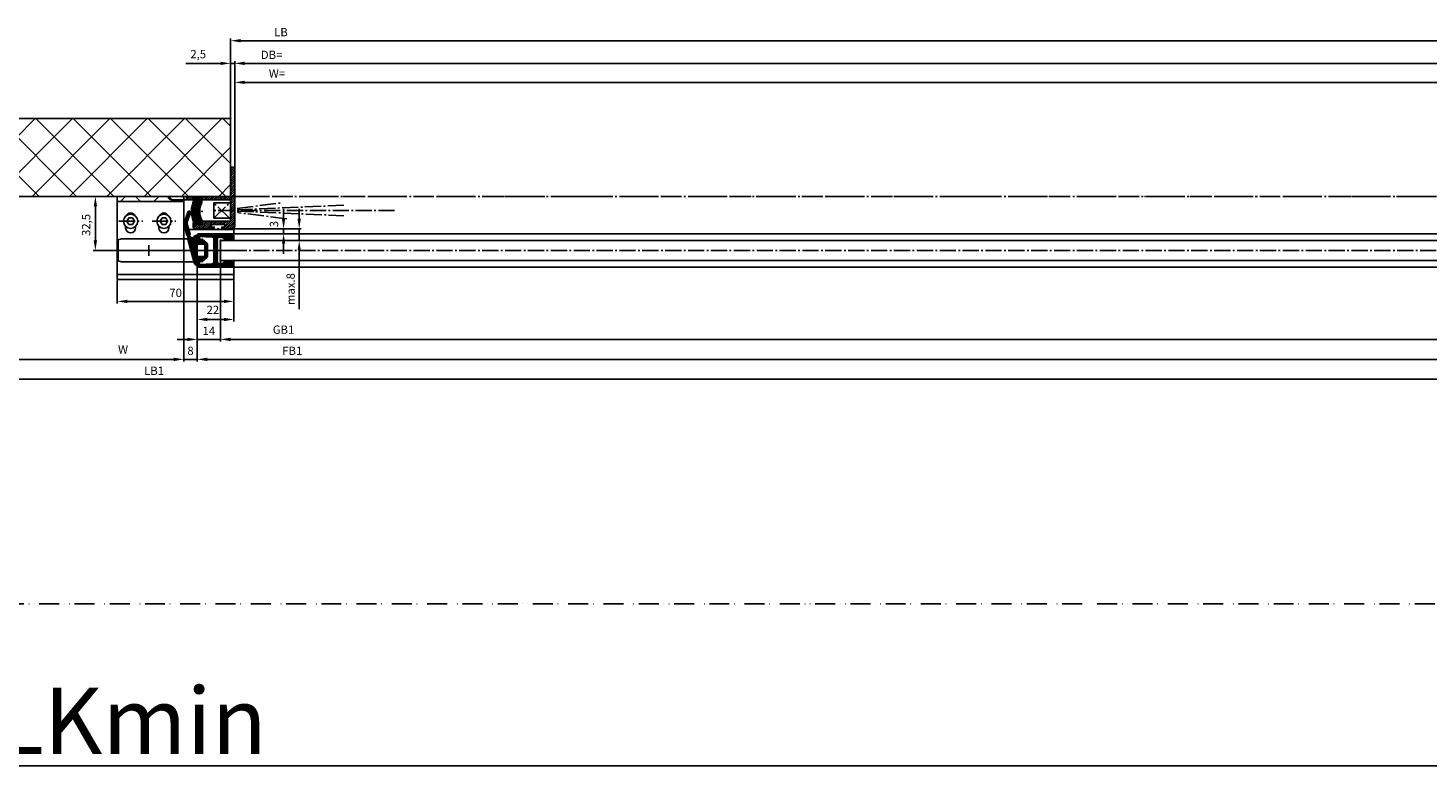
# Model space of a CAD drawing. Units: millimetres. Extents: x -3200 to 5369, y -3000 to 2395.
# Drawn here: x -1509 to -667, y -1310 to -866 of the extents above; entities that cross this region are included whole.
import ezdxf

# ---------------------------------------------------------------- set-up
doc = ezdxf.new("R2010")
doc.units = ezdxf.units.MM
doc.linetypes.add('ACAD_ISO12W100', pattern=[21, 12, -3, 0, -3, 0, -3])
doc.linetypes.add('AM_DIN_G_W050', pattern=[13.75, 9.75, -1.5, 1, -1.5])
for name, color, linetype in [('Building-Gebäude', 6, 'Continuous'), ('centerline-Mittellinie', 92, 'AM_DIN_G_W050'), ('dimension-Bemassung', 5, 'Continuous'), ('dimension-Bemassung_1_20', 5, 'Continuous'), ('hatching-Schraffur', 5, 'Continuous'), ('helpline-Hilfslinie', 2, 'Continuous'), ('insert point -Einfügepunkt', 1, 'Continuous'), ('outline-Körperkante', 7, 'Continuous'), ('phantom-Verdeckt', 1, 'ACAD_ISO12W100')]:
    doc.layers.add(name, color=color, linetype=linetype)
doc.styles.add('Detail 0_7', font='txt.shx', dxfattribs={"width": 0.7})
doc.styles.add('Text_50', font='txt.shx', dxfattribs={"height": 40})
doc.dimstyles.new('Bemassung 1_20', dxfattribs={"dimtxt": 40, "dimasz": 20, "dimexe": 1.25, "dimexo": 0.625, "dimgap": 2, "dimtad": 1, "dimdec": 1, "dimtxsty": 'Text_50', "dimcen": 2.5, "dimadec": 0, "dimazin": 0, "dimtfac": 1, "dimtdec": 1, "dimtmove": 0, "dimatfit": 3, "dimfxl": 0, "dimarcsym": 0})
doc.dimstyles.new('Details', dxfattribs={"dimtxt": 5, "dimasz": 6, "dimexe": 1.25, "dimexo": 0.625, "dimgap": 2, "dimtad": 1, "dimdec": 1, "dimtxsty": 'Standard', "dimcen": 2.5, "dimadec": 0, "dimazin": 0, "dimtfac": 1, "dimtdec": 1, "dimtmove": 0, "dimatfit": 3, "dimfxl": 0, "dimarcsym": 0})
doc.dimstyles.new('Details 0_7', dxfattribs={"dimtxt": 5, "dimasz": 6, "dimexe": 1.25, "dimexo": 0.625, "dimgap": 2, "dimtad": 1, "dimdec": 1, "dimtxsty": 'Detail 0_7', "dimcen": 2.5, "dimadec": 0, "dimazin": 0, "dimtfac": 1, "dimtdec": 1, "dimtmove": 0, "dimatfit": 3, "dimfxl": 0, "dimarcsym": 0})

# ---------------------------------------------------------------- blocks, each defined once
blk = doc.blocks.new('GR_TEP-TL_LB3000_LK3100')
at = {"layer": 'phantom-Verdeckt'}
for p, q in [((-2994, 0), (100, 0)), ((100, -245), (-2994, -245))]:
    blk.add_line(p, q, dxfattribs=at)
blk = doc.blocks.new('*D124')
at = {"layer": 'Defpoints', "color": 0}
for p in [(98, -202.5), (-2992, -212.5), (98, -309.95)]:
    blk.add_point(p, dxfattribs=at)
at = {"layer": 'dimension-Bemassung_1_20', "color": 0, "lineweight": -2}
for p, q in [((98, -203.12), (98, -311.2)), ((-2992, -213.12), (-2992, -311.2)), ((-2972, -309.95), (78, -309.95))]:
    blk.add_line(p, q, dxfattribs=at)
at = {"layer": 'dimension-Bemassung_1_20', "color": 0}
for points in [[(-2972, -306.62), (-2972, -313.29), (-2992, -309.95)], [(78, -306.62), (78, -313.29), (98, -309.95)]]:
    blk.add_solid(points, dxfattribs=at)
at = {"layer": 'dimension-Bemassung_1_20', "color": 0, "insert": (-1447, -287.95), "char_height": 40, "attachment_point": 5, "style": 'Text_50'}
blk.add_mtext('LKmin', dxfattribs=at)
blk = doc.blocks.new('GR_EL_OF_Wand_Eingang_LB1_3054_W1385')
at = {"layer": 'hatching-Schraffur'}
h = blk.add_hatch(dxfattribs=at)
h.set_pattern_fill('ANSI37', color=256, scale=5, style=0)
h.set_pattern_definition([(135, (-4e-15, 0), (11.22532, 11.22532), []), (45, (-4e-15, 0), (11.22532, -11.22532), [])])
h.paths.add_polyline_path([(-1385, 32.5), (-1385, 79.3), (-3057.83, 79.3), (-3057.83, -95.2), (-3000, -95.2), (-3000, 32.5)])
at = {"layer": 'Building-Gebäude'}
for p, q in [((-3057.83, 79.3), (-1385, 79.3)), ((-1385, 79.3), (-1385, 32.5)), ((-1385, 32.5), (-3000, 32.5))]:
    blk.add_line(p, q, dxfattribs=at)
at = {"layer": 'centerline-Mittellinie'}
blk.add_line((-1385, 32.5), (4, 32.51), dxfattribs=at)
at = {"layer": 'insert point -Einfügepunkt'}
for p in [(-1385, 79.3), (-1385, 32.5)]:
    blk.add_point(p, dxfattribs=at)
blk = doc.blocks.new('323788_LR12_Mitteldichtungsprofil_')
at = {"layer": 'hatching-Schraffur'}
for p, q in [((-10, -1.31), (-8.69, 0)), ((-10, -2.02), (-7.98, 0)), ((-10, -2.73), (-7.27, 0)), ((5.22, -1.64), (6.87, 0)), ((5.69, -1.89), (7.57, 0)), ((6.72, -1.56), (8.28, 0)), ((7.75, -1.24), (8.99, 0)), ((-10, -3.43), (-8.45, -1.88)), ((-10, -4.14), (-8.41, -2.55)), ((-10, -4.85), (-8.38, -3.22)), ((-10, -5.55), (-8.34, -3.89)), ((-10, -6.26), (-8.3, -4.56)), ((-10, -6.97), (-8.27, -5.23)), ((-10, -7.67), (-8.23, -5.9)), ((-10, -8.38), (-8.19, -6.57)), ((-10, -9.09), (-8.15, -7.24)), ((-10, -9.8), (-8.12, -7.91)), ((-9.81, -0.41), (-9.59, -0.19)), ((-7.79, -1.22), (-6.57, 0)), ((-7.26, -1.39), (-6.06, -0.2)), ((-6.72, -1.56), (-5.75, -0.59)), ((-6.18, -1.73), (-5.51, -1.07)), ((-5.64, -1.9), (-5.28, -1.54)), ((5.47, -12), (10, -7.47)), ((6.18, -12), (10, -8.18)), ((8.07, -8.69), (10, -6.77)), ((8.12, -7.94), (10, -6.06)), ((8.16, -7.2), (10, -5.35)), ((8.2, -6.45), (10, -4.65)), ((8.24, -5.7), (10, -3.94)), ((8.28, -4.95), (10, -3.23)), ((8.32, -4.2), (10, -2.52)), ((8.33, -1.36), (9.54, -0.16)), ((8.36, -3.45), (10, -1.82)), ((8.41, -2.7), (10, -1.11)), ((8.45, -1.96), (9.88, -0.52)), ((-10, -10.5), (-8.08, -8.58)), ((-10, -11.21), (-8.03, -9.24)), ((-10, -11.92), (-7.78, -9.69)), ((-10, -12.62), (-7.34, -9.96)), ((-10, -13.33), (-6.67, -10)), ((-10, -14.04), (-5.96, -10)), ((-10, -14.75), (-7.95, -12.7)), ((-10, -15.45), (-8, -13.45)), ((-10, -16.16), (-8, -14.16)), ((-10, -16.87), (-7.98, -14.85)), ((-10, -17.57), (-7.76, -15.33)), ((-10, -18.28), (-7.36, -15.64)), ((-10, -18.99), (-7.07, -16.05)), ((-10, -19.7), (-7, -16.7)), ((-7.3, -12.05), (-5.25, -10)), ((-6.55, -12), (-4.55, -10)), ((-5.84, -12), (-3.84, -10)), ((-5.13, -12), (-3.13, -10)), ((-4.43, -12), (-2.43, -10)), ((-3.72, -12), (-1.72, -10)), ((-3.01, -12), (-1.01, -10)), ((-2.3, -12), (-0.4, -10.1)), ((-1.6, -12), (-0.05, -10.45)), ((-0.89, -12), (1.11, -10)), ((-0.18, -12), (1.82, -10)), ((0.52, -12), (2.52, -10)), ((1.23, -12), (3.23, -10)), ((1.94, -12), (3.94, -10)), ((2.65, -12), (4.65, -10)), ((3.35, -12), (5.35, -10)), ((4.06, -12), (6.06, -10)), ((4.77, -12), (6.77, -10)), ((6.89, -12), (10, -8.89)), ((7, -16.84), (10, -13.84)), ((7, -17.54), (10, -14.54)), ((7, -18.25), (10, -15.25)), ((7, -18.96), (10, -15.96)), ((7, -19.67), (10, -16.67)), ((7.06, -16.07), (10, -13.13)), ((7.48, -12.12), (10, -9.6)), ((7.84, -12.46), (10, -10.3)), ((8, -13.01), (10, -11.01)), ((8, -13.72), (10, -11.72)), ((8, -14.42), (10, -12.42)), ((-10, -20.4), (-7, -17.4)), ((-9.99, -21.1), (-7, -18.11)), ((-9.79, -21.61), (-7, -18.82)), ((-9.39, -21.92), (-7, -19.52)), ((-8.77, -22), (-7, -20.23)), ((-8.06, -22), (-7, -20.94)), ((7, -20.37), (10, -17.37)), ((7, -21.08), (10, -18.08)), ((7.19, -21.59), (10, -18.79)), ((7.58, -21.91), (10, -19.49)), ((8.2, -22), (10, -20.2)), ((8.91, -22), (10, -20.91))]:
    blk.add_line(p, q, dxfattribs=at)
at = {"layer": 'insert point -Einfügepunkt'}
for p in [(-13, 0), (0, 2), (0, 0), (13, 0), (-6, -14), (0, -12), (6, -14), (-13, -22), (-6, -22), (6, -22), (13, -22)]:
    blk.add_point(p, dxfattribs=at)
at = {"layer": 'outline-Körperkante'}
for p, q in [((-9, 0), (-6.66, 0)), ((-6.66, 0), (-6.66, 0)), ((6.66, 0), (6.66, 0)), ((6.66, 0), (9, 0)), ((-10, -21), (-10, -1)), ((-8.46, -1.72), (-8.05, -9.06)), ((-5.44, -1.96), (-7.87, -1.2)), ((-5.77, -0.55), (-5.2, -1.68)), ((5.2, -1.68), (5.77, -0.55)), ((7.87, -1.2), (5.44, -1.96)), ((8.05, -9.06), (8.46, -1.72)), ((10, -1), (10, -21)), ((-8, -13), (-8, -14.68)), ((-7.06, -10), (-0.5, -10)), ((-7.06, -10), (-7.06, -10)), ((-7.06, -10), (-7.06, -10)), ((-7.06, -10), (-7.06, -10)), ((-7.06, -10), (-7.06, -10)), ((0, -12), (-7, -12)), ((-7, -16.41), (-7, -21)), ((-0.5, -10), (0, -10.5)), ((0, -10.5), (0.5, -10)), ((7, -12), (0, -12)), ((0.5, -10), (7.06, -10)), ((7, -21), (7, -16.41)), ((7.06, -10), (7.06, -10)), ((7.06, -10), (7.06, -10)), ((7.06, -10), (7.06, -10)), ((7.06, -10), (7.06, -10)), ((8, -14.68), (8, -13)), ((-8, -22), (-9, -22)), ((9, -22), (8, -22))]:
    blk.add_line(p, q, dxfattribs=at)
for centre, radius, start, end in [((-9, -1), 1, 90, 180), ((-6.66, -1), 1, 26.5071, 90), ((9, -1), 1, 0, 90), ((-7.96, -1.69), 0.5, 65.41061, 183.17426), ((-5.38, -1.77), 0.2, 252.58753, 26.5071), ((5.38, -1.77), 0.2, 153.4929, 287.41247), ((6.66, -1), 1, 90, 153.4929), ((7.96, -1.69), 0.5, 356.82574, 114.58939), ((-7.06, -9), 1, 183.17426, 270), ((-7, -13), 1, 90, 180), ((-7, -14.68), 1, 180, 240), ((-8, -16.41), 1, 360, 60), ((7, -13), 1, 0, 90), ((8, -16.41), 1, 120, 180), ((7.06, -9), 1, 270, 356.82574), ((7, -14.68), 1, 300, 360), ((-9, -21), 1, 180, 270), ((-8, -21), 1, 270, 0), ((8, -21), 1, 180, 270), ((9, -21), 1, 270, 0)]:
    blk.add_arc(centre, radius, start, end, dxfattribs=at)
blk = doc.blocks.new('326240_LR12_Seitenabschlussdichtung_m_Lippe')
at = {"layer": 'hatching-Schraffur'}
for p, q in [((-23.59, 4.71), (-22.49, 5.81)), ((-23.33, 4.25), (-21.39, 6.19)), ((-22.83, 4.05), (-20.3, 6.58)), ((-21.83, 4.33), (-19.2, 6.97)), ((-20.75, 4.71), (-18.11, 7.36)), ((-19.66, 5.09), (-17.01, 7.74)), ((-18.58, 5.47), (-15.96, 8.09)), ((-17.49, 5.85), (-15.4, 7.94)), ((-16.47, 6.16), (-14.84, 7.79)), ((-15.92, 6.01), (-14.28, 7.64)), ((-15.36, 5.86), (-13.73, 7.49)), ((-14.8, 5.71), (-13.17, 7.34)), ((-14.24, 5.56), (-12.61, 7.19)), ((-13.69, 5.41), (-12.05, 7.04)), ((-13.13, 5.26), (-11.5, 6.9)), ((-12.57, 5.11), (-10.94, 6.75)), ((-12.01, 4.96), (-10.38, 6.6)), ((-11.46, 4.81), (-9.82, 6.45)), ((-10.9, 4.67), (-9.27, 6.3)), ((-10.34, 4.52), (-8.97, 5.88)), ((-9.78, 4.37), (-8.56, 5.59)), ((-9.16, 0.75), (-4.8, 5.1)), ((-9.14, 0.06), (-4.24, 4.95)), ((-8.82, 4.62), (-7.83, 5.61)), ((-8.43, 0.06), (-3.69, 4.81)), ((-8.34, 4.39), (-7.03, 5.7)), ((-8.06, 3.97), (-6.48, 5.55)), ((-7.74, 3.58), (-5.92, 5.4)), ((-7.64, 2.97), (-5.36, 5.25)), ((-7.63, 0.15), (-3.13, 4.66)), ((-6.83, 0.25), (-2.57, 4.51)), ((-6.03, 0.34), (-2.01, 4.36)), ((-5.57, 0.09), (-1.45, 4.21)), ((-5.45, -0.5), (-0.9, 4.06)), ((-5.37, -1.13), (-0.34, 3.91)), ((-2.64, 0.9), (0.22, 3.76)), ((-1.93, 0.9), (0.78, 3.61)), ((-1.23, 0.9), (1.33, 3.46)), ((-0.52, 0.9), (1.89, 3.31)), ((0.19, 0.9), (2.45, 3.16)), ((0.9, 0.9), (3.01, 3.02)), ((1.6, 0.9), (3.57, 2.87)), ((2.31, 0.9), (4.12, 2.72)), ((2.99, 0.87), (4.68, 2.57)), ((3.44, 0.62), (5.24, 2.42)), ((3.71, 0.18), (5.8, 2.27)), ((3.75, -0.49), (6.36, 2.12)), ((3.75, -1.19), (6.91, 1.97)), ((5.99, 0.34), (7.47, 1.82)), ((6.6, 0.24), (7.96, 1.6)), ((7.21, 0.14), (8.36, 1.29)), ((7.81, 0.04), (8.69, 0.91)), ((8.42, -0.06), (8.93, 0.46)), ((-6.64, -3.1), (-5.73, -2.19)), ((-6.31, -3.48), (-3.75, -0.91)), ((-5.98, -3.85), (-3.75, -1.62)), ((-5.65, -4.23), (-3.75, -2.33)), ((-5.32, -4.6), (-3.75, -3.04)), ((-5.3, -1.75), (-3.75, -0.21)), ((-4.99, -4.98), (-3.74, -3.73)), ((-4.65, -5.35), (-3.53, -4.23)), ((-4.32, -5.73), (-3.12, -4.53)), ((-3.96, -6.08), (-2.48, -4.6)), ((-3.28, -6.1), (-1.78, -4.6)), ((-2.57, -6.1), (-1.07, -4.6)), ((-1.86, -6.1), (-0.36, -4.6)), ((-1.15, -6.1), (0.35, -4.6)), ((-0.45, -6.1), (1.05, -4.6)), ((0.26, -6.1), (1.76, -4.6)), ((0.97, -6.1), (2.47, -4.6)), ((1.67, -6.1), (5.62, -2.15)), ((2.38, -6.1), (6.13, -2.35)), ((3.09, -6.1), (6.63, -2.55)), ((3.75, -1.9), (5.5, -0.15)), ((3.75, -2.61), (5.37, -0.98)), ((3.75, -3.31), (5.25, -1.82)), ((3.8, -6.1), (5.54, -4.35))]:
    blk.add_line(p, q, dxfattribs=at)
at = {"layer": 'insert point -Einfügepunkt'}
blk.add_point((0, 0), dxfattribs=at)
blk.add_point((0, 0), dxfattribs=at)
at = {"layer": 'outline-Körperkante'}
for p, q in [((-23.07, 5.6), (-16, 8.1)), ((-22.53, 4.09), (-16.55, 6.18)), ((-16.55, 6.18), (-9.71, 4.35)), ((-16, 8.1), (-9.18, 6.28)), ((-8.93, 0), (-6.06, 0.34)), ((-8.02, 3.86), (-7.89, 3.86)), ((7.44, 1.83), (-7.51, 5.83)), ((-2.75, 0.9), (2.75, 0.9)), ((6.14, 0.32), (8.7, -0.11)), ((-6.72, -3.02), (-4.09, -6)), ((-5.27, -2), (-6.6, -2.54)), ((-5.5, -0.1), (-5.27, -2)), ((-3.86, -6.1), (3.87, -6.1)), ((-3.75, -3.6), (-3.75, -0.1)), ((2.75, -4.6), (-2.75, -4.6)), ((3.75, -0.1), (3.75, -3.6)), ((4.09, -6), (6.72, -3.02)), ((5.22, -1.99), (5.5, -0.16)), ((6.61, -2.54), (5.22, -1.99))]:
    blk.add_line(p, q, dxfattribs=at)
for centre, radius, start, end in [((-22.8, 4.85), 0.8, 109.50017, 289.24555), ((-9, 3.64), 1, 12.77214, 135.01359), ((-6.5, -0.16), 2.81, 141.46951, 170.01201), ((-8.97, 0.3), 0.3, 161.98539, 276.65297), ((-8.22, 6.54), 1, 195.01341, 315.00442), ((-9.15, 3.03), 1.51, 287.5691, 33.38973), ((-6, -0.16), 0.5, 0, 96.65297), ((-2.75, -0.1), 1, 90, 180), ((2.75, -0.1), 1, 0, 90), ((6, -0.16), 0.5, 126.95563, 179.91312), ((6, -0.16), 0.5, 73.97469, 126.95932), ((6.74, -0.43), 2.37, 12.13475, 72.67706), ((8.78, 0.18), 0.3, 254.07154, 336.99174), ((-6.49, -2.82), 0.3, 111.81951, 221.42662), ((-3.86, -5.8), 0.302, 221.41525, 245.60514), ((-3.86, -5.8), 0.298, 245.57873, 269.9651), ((-2.75, -3.6), 1, 180, 270), ((2.75, -3.6), 1, 270, 0), ((3.87, -5.8), 0.302, 269.95995, 294.13465), ((3.87, -5.8), 0.297, 294.14933, 318.58849), ((6.49, -2.82), 0.3, 13.44257, 68.20001), ((6.49, -2.82), 0.3, 318.63208, 13.44945)]:
    blk.add_arc(centre, radius, start, end, dxfattribs=at)
for p in [(-16.55, 6.18), (-16, 8.1), (-9.71, 4.35), (-9.18, 6.28), (-5.27, -2)]:
    blk.add_point(p, dxfattribs=at)
blk = doc.blocks.new('GR_LR12_Laufflügel_links_FB1405')
at = {"layer": 'hatching-Schraffur'}
blk.add_hatch(color=256, dxfattribs=at).paths.add_polyline_path([(-1393, -6), (-1393, 6), (-1385, 6), (-1385, 8, -0.414214), (-1386, 7), (-1390.59, 7, -0.267949), (-1391.46, 7.5, 0.267949), (-1392.32, 8), (-1394, 8, 0.414214), (-1395, 7), (-1395, 0), (-1395, -7, 0.414214), (-1394, -8), (-1392.32, -8, 0.267949), (-1391.46, -7.5, -0.267949), (-1390.59, -7), (-1386, -7, -0.414214), (-1385, -8), (-1385, -6)])
at = {"layer": 'centerline-Mittellinie'}
blk.add_line((-16, 0), (-1393, 0), dxfattribs=at)
at = {"layer": 'outline-Körperkante'}
for p, q in [((-1386, 10), (-23, 10)), ((-1393, 6), (-1393, -6)), ((-16, 6), (-1393, 6)), ((-1385, 8), (-1385, 6)), ((-1393, -6), (-16, -6)), ((-1385, -8), (-1385, -6)), ((-23, -10), (-1386, -10))]:
    blk.add_line(p, q, dxfattribs=at)
at = {"layer": 'hatching-Schraffur', "xscale": -1, "rotation": 90}
blk.add_blockref('326240_LR12_Seitenabschlussdichtung_m_Lippe', (-1407, 0), dxfattribs=at)
at = {"layer": 'helpline-Hilfslinie', "rotation": 90}
blk.add_blockref('323788_LR12_Mitteldichtungsprofil_', (-1407, 0), dxfattribs=at)
blk = doc.blocks.new('*D97')
at = {"layer": 'Defpoints', "color": 0}
for p in [(2, 126.06), (-1387, 60.39), (2, 60.39)]:
    blk.add_point(p, dxfattribs=at)
at = {"layer": 'dimension-Bemassung', "color": 0, "lineweight": -2}
for p, q in [((-1387, 61.02), (-1387, 127.31)), ((2, 61.02), (2, 127.31)), ((-1381, 126.06), (-4, 126.06))]:
    blk.add_line(p, q, dxfattribs=at)
at = {"layer": 'dimension-Bemassung', "color": 0}
for points in [[(-1381, 127.06), (-1381, 125.06), (-1387, 126.06)], [(-4, 127.06), (-4, 125.06), (2, 126.06)]]:
    blk.add_solid(points, dxfattribs=at)
at = {"layer": 'dimension-Bemassung', "color": 0, "insert": (-1356.68, 130.56), "char_height": 5, "attachment_point": 5}
blk.add_mtext('LB', dxfattribs=at)
blk = doc.blocks.new('*D98')
at = {"layer": 'Defpoints', "color": 0}
for p in [(-1384.5, 112.43), (2, 58.47), (-1384.5, 43.38)]:
    blk.add_point(p, dxfattribs=at)
at = {"layer": 'dimension-Bemassung', "color": 0, "lineweight": -2}
for p, q in [((-1384.5, 44), (-1384.5, 113.68)), ((-4, 112.43), (-1378.5, 112.43)), ((2, 59.1), (2, 113.68))]:
    blk.add_line(p, q, dxfattribs=at)
at = {"layer": 'dimension-Bemassung', "color": 0}
for points in [[(-1378.5, 113.43), (-1378.5, 111.43), (-1384.5, 112.43)], [(-4, 113.43), (-4, 111.43), (2, 112.43)]]:
    blk.add_solid(points, dxfattribs=at)
at = {"layer": 'dimension-Bemassung', "color": 0, "insert": (-1362.31, 116.93), "char_height": 5, "attachment_point": 5}
blk.add_mtext('DB=', dxfattribs=at)
blk = doc.blocks.new('*D99')
at = {"layer": 'Defpoints', "color": 0}
for p in [(-1387, 112.46), (-1387, 49), (-1384.5, 49)]:
    blk.add_point(p, dxfattribs=at)
at = {"layer": 'dimension-Bemassung', "color": 0, "lineweight": -2}
for p, q in [((-1393, 112.46), (-1413.83, 112.46)), ((-1387, 49.63), (-1387, 113.71)), ((-1384.5, 112.46), (-1387, 112.46)), ((-1384.5, 49.63), (-1384.5, 113.71)), ((-1378.5, 112.46), (-1372.5, 112.46))]:
    blk.add_line(p, q, dxfattribs=at)
at = {"layer": 'dimension-Bemassung', "color": 0}
for points in [[(-1393, 113.46), (-1393, 111.46), (-1387, 112.46)], [(-1378.5, 113.46), (-1378.5, 111.46), (-1384.5, 112.46)]]:
    blk.add_solid(points, dxfattribs=at)
at = {"layer": 'dimension-Bemassung', "color": 0, "insert": (-1406.42, 117.37), "char_height": 5, "attachment_point": 5}
blk.add_mtext('2,5', dxfattribs=at)
blk = doc.blocks.new('*D100')
at = {"layer": 'Defpoints', "color": 0}
for p in [(-1385, 13), (-1383.7, 10), (-1355.11, 10)]:
    blk.add_point(p, dxfattribs=at)
at = {"layer": 'dimension-Bemassung', "color": 0, "lineweight": -2}
for p, q in [((-1355.11, 19), (-1355.11, 25)), ((-1384.38, 13), (-1353.86, 13)), ((-1383.08, 10), (-1353.86, 10)), ((-1355.11, 13), (-1355.11, 10)), ((-1355.11, 4), (-1355.11, -2))]:
    blk.add_line(p, q, dxfattribs=at)
at = {"layer": 'dimension-Bemassung', "color": 0}
for points in [[(-1356.11, 19), (-1354.11, 19), (-1355.11, 13)], [(-1356.11, 4), (-1354.11, 4), (-1355.11, 10)]]:
    blk.add_solid(points, dxfattribs=at)
at = {"layer": 'dimension-Bemassung', "color": 0, "insert": (-1360.23, 15.81), "char_height": 5, "attachment_point": 5, "rotation": 90}
blk.add_mtext('3', dxfattribs=at)
blk = doc.blocks.new('*D101')
at = {"layer": 'Defpoints', "color": 0}
for p in [(-1476, 32.5), (-1468.24, 0), (-1385.77, 0)]:
    blk.add_point(p, dxfattribs=at)
at = {"layer": 'dimension-Bemassung', "color": 0, "lineweight": -2}
for p, q in [((-1475.37, 32.5), (-1466.99, 32.5)), ((-1468.24, 26.5), (-1468.24, 6)), ((-1386.4, 0), (-1469.49, 0))]:
    blk.add_line(p, q, dxfattribs=at)
at = {"layer": 'dimension-Bemassung', "color": 0}
for points in [[(-1469.24, 26.5), (-1467.24, 26.5), (-1468.24, 32.5)], [(-1469.24, 6), (-1467.24, 6), (-1468.24, 0)]]:
    blk.add_solid(points, dxfattribs=at)
at = {"layer": 'dimension-Bemassung', "color": 0, "insert": (-1473.16, 15.3), "char_height": 5, "attachment_point": 5, "rotation": 90}
blk.add_mtext('32,5', dxfattribs=at)
blk = doc.blocks.new('*D102')
at = {"layer": 'Defpoints', "color": 0}
for p in [(-1415.1, 16), (-1407, 6.87), (-1407, -65.5)]:
    blk.add_point(p, dxfattribs=at)
at = {"layer": 'dimension-Bemassung', "color": 0, "lineweight": -2}
for p, q in [((-1415.1, 15.37), (-1415.1, -66.75)), ((-1407, 6.24), (-1407, -66.75)), ((-1421.1, -65.5), (-1427.1, -65.5)), ((-1415.1, -65.5), (-1407, -65.5)), ((-1401, -65.5), (-1395, -65.5))]:
    blk.add_line(p, q, dxfattribs=at)
at = {"layer": 'dimension-Bemassung', "color": 0}
for points in [[(-1421.1, -64.5), (-1421.1, -66.5), (-1415.1, -65.5)], [(-1401, -64.5), (-1401, -66.5), (-1407, -65.5)]]:
    blk.add_solid(points, dxfattribs=at)
at = {"layer": 'dimension-Bemassung', "color": 0, "insert": (-1411.05, -61), "char_height": 5, "attachment_point": 5}
blk.add_mtext('8', dxfattribs=at)
blk = doc.blocks.new('*D103')
at = {"layer": 'Defpoints', "color": 0}
for p in [(-1385, -8.06), (-1407, -8.69), (-1407, -41.5)]:
    blk.add_point(p, dxfattribs=at)
at = {"layer": 'dimension-Bemassung', "color": 0, "lineweight": -2}
for p, q in [((-1407, -9.31), (-1407, -42.75)), ((-1385, -8.69), (-1385, -42.75)), ((-1391, -41.5), (-1401, -41.5))]:
    blk.add_line(p, q, dxfattribs=at)
at = {"layer": 'dimension-Bemassung', "color": 0}
for points in [[(-1401, -40.5), (-1401, -42.5), (-1407, -41.5)], [(-1391, -40.5), (-1391, -42.5), (-1385, -41.5)]]:
    blk.add_solid(points, dxfattribs=at)
at = {"layer": 'dimension-Bemassung', "color": 0, "insert": (-1397.61, -36.38), "char_height": 5, "attachment_point": 5, "style": 'Detail 0_7'}
blk.add_mtext('22', dxfattribs=at)
blk = doc.blocks.new('*D104')
at = {"layer": 'Defpoints', "color": 0}
for p in [(-1407, -7.27), (-2, -8.28), (-2, -65.5)]:
    blk.add_point(p, dxfattribs=at)
at = {"layer": 'dimension-Bemassung', "color": 0, "lineweight": -2}
for p, q in [((-1407, -7.9), (-1407, -66.75)), ((-2, -8.91), (-2, -66.75)), ((-1401, -65.5), (-8, -65.5))]:
    blk.add_line(p, q, dxfattribs=at)
at = {"layer": 'dimension-Bemassung', "color": 0}
for points in [[(-1401, -64.5), (-1401, -66.5), (-1407, -65.5)], [(-8, -64.5), (-8, -66.5), (-2, -65.5)]]:
    blk.add_solid(points, dxfattribs=at)
at = {"layer": 'dimension-Bemassung', "color": 0, "insert": (-1349.89, -61), "char_height": 5, "attachment_point": 5}
blk.add_mtext('FB1', dxfattribs=at)
blk = doc.blocks.new('*D105')
at = {"layer": 'Defpoints', "color": 0}
for p in [(-1407, -7.27), (-1393, -4.98), (-1393, -53.5)]:
    blk.add_point(p, dxfattribs=at)
at = {"layer": 'dimension-Bemassung', "color": 0, "lineweight": -2}
for p, q in [((-1407, -7.9), (-1407, -54.75)), ((-1393, -5.61), (-1393, -54.75)), ((-1413, -53.5), (-1419, -53.5)), ((-1407, -53.5), (-1393, -53.5)), ((-1387, -53.5), (-1381, -53.5))]:
    blk.add_line(p, q, dxfattribs=at)
at = {"layer": 'dimension-Bemassung', "color": 0}
for points in [[(-1413, -52.5), (-1413, -54.5), (-1407, -53.5)], [(-1387, -52.5), (-1387, -54.5), (-1393, -53.5)]]:
    blk.add_solid(points, dxfattribs=at)
at = {"layer": 'dimension-Bemassung', "color": 0, "insert": (-1400, -49), "char_height": 5, "attachment_point": 5}
blk.add_mtext('14', dxfattribs=at)
blk = doc.blocks.new('*D106')
at = {"layer": 'Defpoints', "color": 0}
for p in [(-1393, -3.7), (-16, -3.7), (-16, -53.5)]:
    blk.add_point(p, dxfattribs=at)
at = {"layer": 'dimension-Bemassung', "color": 0, "lineweight": -2}
for p, q in [((-1393, -4.33), (-1393, -54.75)), ((-16, -4.33), (-16, -54.75)), ((-1387, -53.5), (-22, -53.5))]:
    blk.add_line(p, q, dxfattribs=at)
at = {"layer": 'dimension-Bemassung', "color": 0}
for points in [[(-1387, -52.5), (-1387, -54.5), (-1393, -53.5)], [(-22, -52.5), (-22, -54.5), (-16, -53.5)]]:
    blk.add_solid(points, dxfattribs=at)
at = {"layer": 'dimension-Bemassung', "color": 0, "insert": (-1355.11, -48.29), "char_height": 5, "attachment_point": 5}
blk.add_mtext('GB1', dxfattribs=at)
blk = doc.blocks.new('*D113')
at = {"layer": 'Defpoints', "color": 0}
for p in [(-2802.2, 16), (-1415.09, 15.96), (-1415.09, -65.5)]:
    blk.add_point(p, dxfattribs=at)
at = {"layer": 'dimension-Bemassung', "color": 0, "lineweight": -2}
for p, q in [((-2802.2, 15.38), (-2802.2, -66.75)), ((-1415.09, 15.33), (-1415.09, -66.75)), ((-2796.2, -65.5), (-1421.09, -65.5))]:
    blk.add_line(p, q, dxfattribs=at)
at = {"layer": 'dimension-Bemassung', "color": 0}
for points in [[(-2796.2, -64.5), (-2796.2, -66.5), (-2802.2, -65.5)], [(-1421.09, -64.5), (-1421.09, -66.5), (-1415.09, -65.5)]]:
    blk.add_solid(points, dxfattribs=at)
at = {"layer": 'dimension-Bemassung', "color": 0, "insert": (-1451.6, -60.24), "char_height": 5, "attachment_point": 5}
blk.add_mtext('W', dxfattribs=at)
blk = doc.blocks.new('*D115')
at = {"layer": 'Defpoints', "color": 0}
for p in [(136.11, -74.71), (-3002, -77.5), (136.11, -77.5)]:
    blk.add_point(p, dxfattribs=at)
at = {"layer": 'dimension-Bemassung', "color": 0, "lineweight": -2}
for p, q in [((136.11, -75.33), (136.11, -78.75)), ((-3002, -76.88), (-3002, -76.25)), ((-2996, -77.5), (130.11, -77.5))]:
    blk.add_line(p, q, dxfattribs=at)
at = {"layer": 'dimension-Bemassung', "color": 0}
for points in [[(-2996, -76.5), (-2996, -78.5), (-3002, -77.5)], [(130.11, -76.5), (130.11, -78.5), (136.11, -77.5)]]:
    blk.add_solid(points, dxfattribs=at)
at = {"layer": 'dimension-Bemassung', "color": 0, "insert": (-1432.94, -73), "char_height": 5, "attachment_point": 5}
blk.add_mtext('LB1', dxfattribs=at)
blk = doc.blocks.new('325496_Wandanschlussprofil_rechts_mit_gekürztem_Schenkel')
at = {"layer": 'hatching-Schraffur'}
h = blk.add_hatch(dxfattribs=at)
h.set_pattern_fill('ANSI31', color=256, scale=0.25, angle=90, style=0)
h.set_pattern_definition([(135, (1226.5998, 429.4266), (-0.561266, -0.561266), [])])
edge = h.paths.add_edge_path()
edge.add_arc((21.000067, -17.999969), 1.500031, 269.997443479, 314.997362487, ccw=False)
edge.add_line((21, -19.5), (9.75, -19.5))
edge.add_line((9.75, -19.5), (9.75, -18.5))
edge.add_line((9.75, -18.5), (11.5, -18.5))
edge.add_line((11.5, -18.5), (11.5, -17))
edge.add_line((11.5, -17), (3.5, -17))
edge.add_line((3.5, -17), (3.5, -18.5))
edge.add_line((3.5, -18.5), (5.25, -18.5))
edge.add_line((5.25, -18.5), (5.25, -19.5))
edge.add_line((5.25, -19.5), (-1, -19.5))
edge.add_arc((-1.000047, -18.000016), 1.499984, 225.00189274, 270.001811748, ccw=False)
edge.add_arc((-0.99995, -18.00002), 1.50005, 179.999241671, 224.999160678, ccw=False)
edge.add_line((-2.5, -18), (-2.5, 16.5))
edge.add_arc((-1.499998, 16.5), 1.000002, 135.000061898, 179.999980906, ccw=False)
edge.add_arc((-1.5, 16.499998), 1.000002, 90.000019094, 134.999938102, ccw=False)
edge.add_line((-1.5, 17.5), (0, 17.5))
edge.add_line((0, 17.5), (0, 8))
edge.add_line((0, 8), (-0.5, 7.5))
edge.add_line((-0.5, 7.5), (0, 7))
edge.add_line((0, 7), (0, 0))
edge.add_line((0, 0), (26.49998, 0))
edge.add_line((26.49998, 0), (26.49998, -2))
edge.add_line((26.49998, -2), (21.001, -2))
edge.add_line((21.001, -2), (21.001, -1))
edge.add_line((21.001, -1), (17.001, -1))
edge.add_line((17.001, -1), (17.001, -2))
edge.add_line((17.001, -2), (0, -2))
edge.add_line((0, -2), (0, -8))
edge.add_line((0, -8), (-0.5, -8.5))
edge.add_line((-0.5, -8.5), (0, -9))
edge.add_line((0, -9), (0, -15))
edge.add_line((0, -15), (17.001, -15))
edge.add_line((17.001, -15), (17.001, -17))
edge.add_line((17.001, -17), (21.001, -17))
edge.add_line((21.001, -17), (21.001, -16))
edge.add_line((21.001, -16), (22.5, -16))
edge.add_line((22.5, -16), (22.5, -18))
edge.add_arc((20.999969, -18.000067), 1.500031, -44.997362487, 0.002556521, ccw=False)
at = {"layer": 'insert point -Einfügepunkt', "color": 0}
for p in [(-2.5, -8.5), (21.001, -9), (7.5, -19.5)]:
    blk.add_point(p, dxfattribs=at)
at = {"layer": 'insert point -Einfügepunkt'}
for p in [(-2.5, -19.5), (-2.5, -22.5)]:
    blk.add_point(p, dxfattribs=at)
at = {"layer": 'outline-Körperkante'}
blk.add_lwpolyline([(22.0607, -19.0607, -0.198912), (21, -19.5), (9.75, -19.5), (9.75, -18.5), (11.5, -18.5), (11.5, -17), (3.5, -17), (3.5, -18.5), (5.25, -18.5), (5.25, -19.5), (-1, -19.5, -0.198912), (-2.060661, -19.0607, -0.198912), (-2.5, -18), (-2.5, 16.5, -0.198912), (-2.207107, 17.207107, -0.198912), (-1.5, 17.5), (0, 17.5), (0, 8), (-0.5, 7.5), (0, 7), (0, 0), (26.49998, 0), (26.49998, -2), (21.001, -2), (21.001, -1), (17.001, -1), (17.001, -2), (0, -2), (0, -8), (-0.5, -8.5), (0, -9), (0, -15), (17.001, -15), (17.001, -17), (21.001, -17), (21.001, -16), (22.5, -16), (22.5, -18, -0.198912)], format="xyb", close=True, dxfattribs=at)
at = {"layer": 'phantom-Verdeckt'}
blk.add_lwpolyline([(26.49998, 0), (37.5, 0), (37.5, -0.01, -0.4142135624), (35.51, -2), (26.49998, -2)], format="xyb", dxfattribs=at)
blk = doc.blocks.new('317823_LR12_Abdeckgummi_E_Profil')
at = {"layer": 'hatching-Schraffur'}
h = blk.add_hatch(dxfattribs=at)
h.set_pattern_fill('ANSI31', color=256, scale=4, style=0)
h.set_pattern_definition([(45, (-206.97315, -451.3984), (-0.3535534, 0.3535534), [])])
h.paths.add_polyline_path([(-6.75, 1.1), (-6.75, 0, 1.029522), (-5.14, -3.66, -0.225167), (5.14, -3.66, 1.02966), (6.75, 0), (6.75, 1.1, 0.207045)])
at = {"layer": 'insert point -Einfügepunkt'}
for p in [(0, 0), (0, -3.85)]:
    blk.add_point(p, dxfattribs=at)
at = {"layer": 'outline-Körperkante'}
blk.add_lwpolyline([(-6.75, 1.1), (-6.75, 0, 1.02989), (-5.14, -3.66, -0.225136), (5.14, -3.66, 1.02966), (6.75, 0), (6.75, 1.1, 0.207045)], format="xyb", close=True, dxfattribs=at)
blk = doc.blocks.new('GR_LR12_OF_Bodenf_rechts_X32-5')
for p, q in [((36.54, 0), (33.54, -3)), ((38.39, -13), (37.34, -15)), ((37.34, -15), (38.39, -17)), ((27.54, -20), (26.7, -20)), ((36.54, -19), (36.53, -18))]:
    blk.add_line(p, q)
at = {"layer": 'centerline-Mittellinie'}
for p, q in [((-68.66, -5.39), (-4.63, -8.05)), ((-4.51, -7.32), (-31.48, -3.89)), ((0.04, -3.91), (9.58, -3.91)), ((0.04, -13.1), (9.58, -3.91)), ((9.58, -13.1), (0.04, -3.91)), ((9.58, -3.91), (9.58, -13.1)), ((9.58, -3.91), (9.58, -13.1)), ((-99.15, -8.5), (11.01, -8.5)), ((-4.51, -8.9), (-68.66, -11.62)), ((-34.26, -13.52), (-4.68, -9.8)), ((9.58, -13.1), (0.04, -13.1)), ((46.66, -15), (32.3, -15)), ((66.66, -15), (52.3, -15)), ((67.54, -32.5), (-2.5, -32.5)), ((48.54, -29.32), (48.54, -35.76))]:
    blk.add_line(p, q, dxfattribs=at)
at = {"layer": 'insert point -Einfügepunkt'}
for p in [(0, 0), (0, 0), (-2.5, 0), (-2.5, 0), (-2.5, -32.5), (0, -32.5), (0, -32.5)]:
    blk.add_point(p, dxfattribs=at)
at = {"layer": 'outline-Körperkante'}
for p, q in [((27.54, -2), (27.54, 0)), ((27.54, 0), (67.54, 0)), ((27.54, -2), (27.54, -20)), ((27.54, -3), (67.54, -3)), ((45.54, -3), (42.54, 0)), ((53.54, -3), (56.54, 0)), ((65.54, -3), (62.54, 0)), ((67.54, -50), (67.54, 0)), ((38.39, -13), (40.69, -13)), ((40.69, -13), (41.85, -15)), ((41.85, -15), (40.69, -17)), ((57.23, -15), (58.39, -13)), ((58.39, -17), (57.23, -15)), ((58.39, -13), (60.69, -13)), ((60.69, -13), (61.85, -15)), ((61.85, -15), (60.69, -17)), ((-2.5, -22.5), (-2.5, -20)), ((24.63, -20), (-2.5, -20)), ((40.69, -17), (38.39, -17)), ((42.54, -19), (42.54, -18.01)), ((56.54, -18.01), (56.54, -19)), ((60.69, -17), (58.39, -17)), ((62.54, -19), (62.54, -18.01)), ((65.04, -25.6), (25.3, -25.6)), ((67.04, -26.14), (65.04, -25.6)), ((67.04, -38.86), (67.04, -26.14)), ((21.61, -39.4), (65.04, -39.4)), ((65.04, -39.4), (67.04, -38.86)), ((-2.5, -42.5), (-2.5, -50)), ((-2.5, -47), (67.54, -47)), ((-2.5, -50), (67.54, -50))]:
    blk.add_line(p, q, dxfattribs=at)
for centre in [(39.54, -15), (59.54, -15)]:
    blk.add_circle(centre, 4.25, dxfattribs=at)
for centre, start, end in [((39.54, -13), 24.95257, 155.04705), ((59.54, -13), 24.95308, 155.04693), ((39.54, -19), 180, 0), ((59.54, -19), 180, 0)]:
    blk.add_arc(centre, 3, start, end, dxfattribs=at)
blk = doc.blocks.new('GR_LR12_WA_EB_links_Kpl_Profil_ausgefräst_m_Bodenfuehrung')
at = {"xscale": -1}
for name, p in [('325496_Wandanschlussprofil_rechts_mit_gekürztem_Schenkel', (0, 0)), ('GR_LR12_OF_Bodenf_rechts_X32-5', (-0.5, 0))]:
    blk.add_blockref(name, p, dxfattribs=at)
at = {"xscale": -1, "rotation": 90}
blk.add_blockref('317823_LR12_Abdeckgummi_E_Profil', (-21.001, -9), dxfattribs=at)
blk = doc.blocks.new('*D118')
at = {"layer": 'Defpoints', "color": 0}
for p in [(-1455.04, -17.5), (-1385, -17.5), (-1385, -30.65)]:
    blk.add_point(p, dxfattribs=at)
at = {"layer": 'dimension-Bemassung', "color": 0, "lineweight": -2}
for p, q in [((-1455.04, -18.13), (-1455.04, -31.9)), ((-1385, -18.13), (-1385, -31.9)), ((-1449.04, -30.65), (-1391, -30.65))]:
    blk.add_line(p, q, dxfattribs=at)
at = {"layer": 'dimension-Bemassung', "color": 0}
for points in [[(-1449.04, -29.65), (-1449.04, -31.65), (-1455.04, -30.65)], [(-1391, -29.65), (-1391, -31.65), (-1385, -30.65)]]:
    blk.add_solid(points, dxfattribs=at)
at = {"layer": 'dimension-Bemassung', "color": 0, "insert": (-1420.02, -26.15), "char_height": 5, "attachment_point": 5}
blk.add_mtext('70', dxfattribs=at)
blk = doc.blocks.new('*D119')
at = {"layer": 'Defpoints', "color": 0}
for p in [(0, 101.03), (0, 70.7), (-1384.5, 49)]:
    blk.add_point(p, dxfattribs=at)
at = {"layer": 'dimension-Bemassung', "color": 0, "lineweight": -2}
for p, q in [((-1384.5, 49.63), (-1384.5, 102.28)), ((-1378.5, 101.03), (-6, 101.03)), ((0, 71.32), (0, 102.28))]:
    blk.add_line(p, q, dxfattribs=at)
at = {"layer": 'dimension-Bemassung', "color": 0}
for points in [[(-1378.5, 102.03), (-1378.5, 100.03), (-1384.5, 101.03)], [(-6, 102.03), (-6, 100.03), (0, 101.03)]]:
    blk.add_solid(points, dxfattribs=at)
at = {"layer": 'dimension-Bemassung', "color": 0, "insert": (-1359.1, 105.73), "char_height": 5, "attachment_point": 5}
blk.add_mtext('W=', dxfattribs=at)
blk = doc.blocks.new('*D77')
at = {"layer": 'Defpoints', "color": 0}
for p in [(-1390.08, -987), (-1375.63, -994), (-1345.72, -994)]:
    blk.add_point(p, dxfattribs=at)
at = {"layer": 'dimension-Bemassung', "color": 0, "lineweight": -2}
for p, q in [((-1345.72, -981), (-1345.72, -975)), ((-1389.46, -987), (-1344.47, -987)), ((-1345.72, -987), (-1345.72, -994)), ((-1375, -994), (-1344.47, -994)), ((-1345.72, -1000), (-1345.72, -1035.26))]:
    blk.add_line(p, q, dxfattribs=at)
at = {"layer": 'dimension-Bemassung', "color": 0}
for points in [[(-1346.72, -981), (-1344.72, -981), (-1345.72, -987)], [(-1346.72, -1000), (-1344.72, -1000), (-1345.72, -994)]]:
    blk.add_solid(points, dxfattribs=at)
at = {"layer": 'dimension-Bemassung', "color": 0, "insert": (-1350.22, -1023.26), "char_height": 5, "attachment_point": 5, "rotation": 90}
blk.add_mtext('max.8', dxfattribs=at)
blk = doc.blocks.new('GR_LR12_EL_OF_EG_W1385_LB3054')
blk.add_blockref('GR_EL_OF_Wand_Eingang_LB1_3054_W1385', (-2, 0))
at = {"layer": 'helpline-Hilfslinie'}
blk.add_blockref('GR_LR12_Laufflügel_links_FB1405', (0, 0), dxfattribs=at)
at = {"layer": 'outline-Körperkante'}
blk.add_blockref('GR_LR12_WA_EB_links_Kpl_Profil_ausgefräst_m_Bodenfuehrung', (-1387, 32.5), dxfattribs=at)
at = {"layer": 'dimension-Bemassung'}
for base, p1, p2, text, picture, middle in [((2, 126.06), (-1387, 60.39), (2, 60.39), 'LB', '*D97', (-1356.68, 126.06)), ((-1384.5, 112.43), (2, 58.47), (-1384.5, 43.38), 'DB=', '*D98', (-1362.31, 112.43)), ((-2, -65.5), (-1407, -7.27), (-2, -8.28), 'FB1', '*D104', (-1349.89, -65.5))]:
    dim = blk.add_linear_dim(base=base, p1=p1, p2=p2, text=text, dimstyle='Details', dxfattribs=at)
    dim.commit()
    dim.dimension.update_dxf_attribs({"geometry": picture, "text_midpoint": middle, "dimtype": 160})
dim = blk.add_linear_dim(base=(-1387, 112.46), p1=(-1384.5, 49), p2=(-1387, 49), dimstyle='Details', dxfattribs=at)
dim.commit()
dim.dimension.update_dxf_attribs({"geometry": '*D99', "text_midpoint": (-1406.42, 112.46), "dimtype": 160})
for base, p1, p2, text, picture, middle in [((0, 101.03), (-1384.5, 49), (0, 70.7), 'W=', '*D119', (-1359.1, 105.73)), ((-1415.09, -65.5), (-2802.2, 16), (-1415.09, 15.96), 'W', '*D113', (-1451.6, -60.24)), ((-16, -53.5), (-1393, -3.7), (-16, -3.7), 'GB1', '*D106', (-1355.11, -48.29))]:
    dim = blk.add_linear_dim(base=base, p1=p1, p2=p2, text=text, dimstyle='Details', override={"dimtmove": 2}, dxfattribs=at)
    dim.commit()
    dim.dimension.update_dxf_attribs({"geometry": picture, "text_midpoint": middle, "dimtype": 160})
dim = blk.add_linear_dim(base=(-1468.24, 0), p1=(-1476, 32.5), p2=(-1385.77, 0), angle=90, dimstyle='Details', dxfattribs=at)
dim.commit()
dim.dimension.update_dxf_attribs({"geometry": '*D101', "text_midpoint": (-1468.24, 15.3), "dimtype": 160})
dim = blk.add_linear_dim(base=(-1355.11, 10), p1=(-1385, 13), p2=(-1383.7, 10), angle=90, dimstyle='Details', override={"dimtmove": 2}, dxfattribs=at)
dim.commit()
dim.dimension.update_dxf_attribs({"geometry": '*D100', "text_midpoint": (-1360.23, 15.81), "dimtype": 160})
for base, p1, p2, dimstyle, override, picture, middle in [((-1407, -65.5), (-1415.1, 16), (-1407, 6.87), 'Details', {"dimdec": 0}, '*D102', (-1411.05, -65.5)), ((-1407, -41.5), (-1385, -8.06), (-1407, -8.69), 'Details 0_7', {"dimtmove": 2}, '*D103', (-1397.61, -36.38))]:
    dim = blk.add_linear_dim(base=base, p1=p1, p2=p2, dimstyle=dimstyle, override=override, dxfattribs=at)
    dim.commit()
    dim.dimension.update_dxf_attribs({"geometry": picture, "text_midpoint": middle, "dimtype": 160})
for base, p1, p2, picture, middle in [((-1393, -53.5), (-1407, -7.27), (-1393, -4.98), '*D105', (-1400, -49)), ((-1385, -30.65), (-1455.04, -17.5), (-1385, -17.5), '*D118', (-1420.02, -26.15))]:
    dim = blk.add_linear_dim(base=base, p1=p1, p2=p2, dimstyle='Details', dxfattribs=at)
    dim.commit()
    dim.dimension.update_dxf_attribs({"geometry": picture, "text_midpoint": middle})
dim = blk.add_linear_dim(base=(136.11, -77.5), p1=(-3002, -77.5), p2=(136.11, -74.71), text='LB1', dimstyle='Details', dxfattribs=at)
dim.commit()
dim.dimension.update_dxf_attribs({"geometry": '*D115', "text_midpoint": (-1432.94, -73)})
blk = doc.blocks.new('GR_TEP_LR12_EL_OF_W1385_LB3054')
at = {"layer": 'dimension-Bemassung_1_20'}
blk.add_blockref('GR_LR12_EL_OF_EG_W1385_LB3054', (0, 0), dxfattribs=at)
at = {"layer": 'outline-Körperkante'}
blk.add_blockref('GR_TEP-TL_LB3000_LK3100', (0, 32.5), dxfattribs=at)
at = {"layer": 'dimension-Bemassung_1_20'}
dim = blk.add_linear_dim(base=(98, -309.95), p1=(-2992, -212.5), p2=(98, -202.5), text='LKmin', dimstyle='Bemassung 1_20', dxfattribs=at)
dim.commit()
dim.dimension.update_dxf_attribs({"geometry": '*D124', "text_midpoint": (-1447, -287.95)})

msp = doc.modelspace()

# ---------------------------------------------------------------- block references
at = {"layer": 'outline-Körperkante'}
msp.add_blockref('GR_TEP_LR12_EL_OF_W1385_LB3054', (0, -1000), dxfattribs=at)

# ---------------------------------------------------------------- dimensions: what is measured, and where the dimension line sits
at = {"layer": 'dimension-Bemassung'}
dim = msp.add_linear_dim(base=(-1345.72, -994), p1=(-1390.08, -987), p2=(-1375.63, -994), angle=90, text='max.8', dimstyle='Details', dxfattribs=at)
dim.commit()
dim.dimension.update_dxf_attribs({"geometry": '*D77', "text_midpoint": (-1345.72, -1023.26), "dimtype": 160})

doc.saveas('drawing.dxf')
